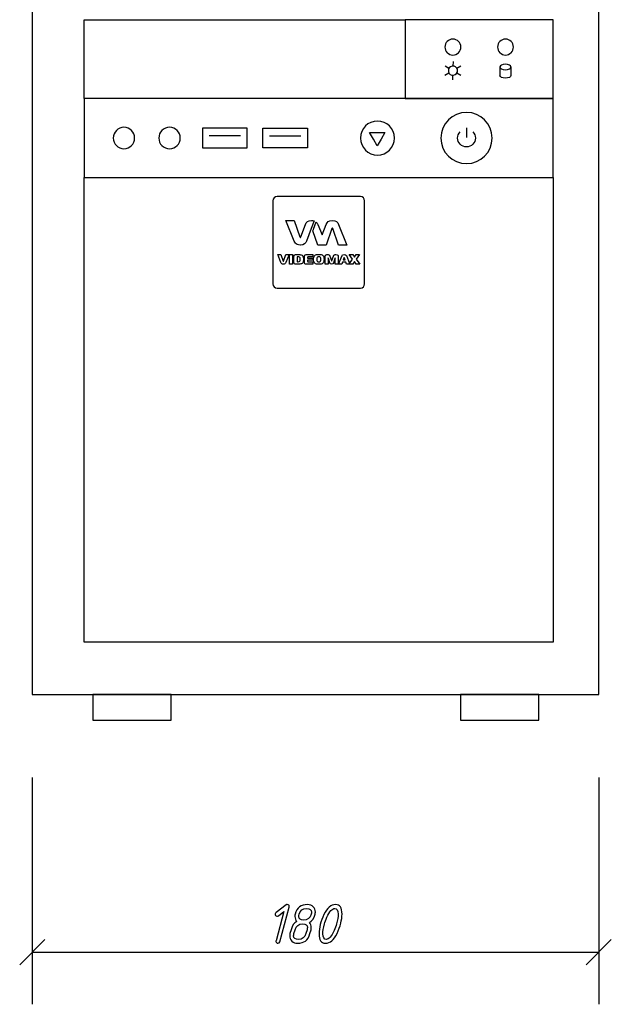
# Model space of a CAD drawing. Units: millimetres. Extents: x -18845 to 1609, y 23 to 11590.
# Drawn here: x 0 to 188, y 575 to 887 of the extents above; entities that cross this region are included whole.
import ezdxf

# ---------------------------------------------------------------- set-up
doc = ezdxf.new("R2010")
doc.units = ezdxf.units.MM
doc.header["$MEASUREMENT"] = 0
doc.layers.add('layer 1', color=7, linetype='Continuous')

msp = doc.modelspace()

# ---------------------------------------------------------------- linework, layer by layer
at = {"layer": 'layer 1', "color": 7, "lineweight": 25}
for points, knots in [([(3.6003, 989.7209), (3.6003, 989.7209), (183.6003, 989.7209), (183.6003, 989.7209), (183.6003, 989.7209), (183.6003, 672.8709), (183.6003, 672.8709), (183.6003, 672.8709), (3.6003, 672.8709), (3.6003, 672.8709), (3.6003, 672.8709), (3.6003, 989.7209), (3.6003, 989.7209)], [0, 0, 0, 0, 0.25, 0.25, 0.25, 0.5, 0.5, 0.5, 0.75, 0.75, 0.75, 1, 1, 1, 1]), ([(20.1587, 862.03), (20.1587, 862.03), (122.1587, 862.03), (122.1587, 862.03), (122.1587, 862.03), (122.1587, 887.03), (122.1587, 887.03), (122.1587, 887.03), (20.1587, 887.03), (20.1587, 887.03), (20.1587, 887.03), (20.1587, 862.03), (20.1587, 862.03)], [0, 0, 0, 0, 0.25, 0.25, 0.25, 0.5, 0.5, 0.5, 0.75, 0.75, 0.75, 1, 1, 1, 1]), ([(169.1586, 862.03), (169.1586, 862.03), (122.1587, 862.03), (122.1587, 862.03), (122.1587, 862.03), (122.1587, 887.03), (122.1587, 887.03), (122.1587, 887.03), (169.1586, 887.03), (169.1586, 887.03), (169.1586, 887.03), (169.1586, 862.03), (169.1586, 862.03)], [0, 0, 0, 0, 0.25, 0.25, 0.25, 0.5, 0.5, 0.5, 0.75, 0.75, 0.75, 1, 1, 1, 1]), ([(137.2769, 880.944), (138.6742, 880.944), (139.807, 879.8112), (139.807, 878.414), (139.807, 877.0167), (138.6742, 875.8839), (137.2769, 875.8839), (135.8797, 875.8839), (134.7469, 877.0167), (134.7469, 878.414), (134.7469, 879.8112), (135.8797, 880.944), (137.2769, 880.944)], [0, 0, 0, 0, 0.25, 0.25, 0.25, 0.5, 0.5, 0.5, 0.75, 0.75, 0.75, 1, 1, 1, 1]), ([(153.9792, 880.944), (155.3765, 880.944), (156.5093, 879.8112), (156.5093, 878.414), (156.5093, 877.0167), (155.3765, 875.8839), (153.9792, 875.8839), (152.582, 875.8839), (151.4492, 877.0167), (151.4492, 878.414), (151.4492, 879.8112), (152.582, 880.944), (153.9792, 880.944)], [0, 0, 0, 0, 0.25, 0.25, 0.25, 0.5, 0.5, 0.5, 0.75, 0.75, 0.75, 1, 1, 1, 1]), ([(137.0596, 872.3531), (137.8544, 872.4731), (138.596, 871.9259), (138.7161, 871.1314), (138.836, 870.3366), (138.2889, 869.595), (137.4942, 869.4749), (136.6996, 869.355), (135.9579, 869.9021), (135.8379, 870.6968), (135.7179, 871.4914), (136.2651, 872.2331), (137.0596, 872.3531)], [0, 0, 0, 0, 0.25, 0.25, 0.25, 0.5, 0.5, 0.5, 0.75, 0.75, 0.75, 1, 1, 1, 1]), ([(153.9792, 872.9556), (154.9466, 872.9556), (155.7309, 872.5635), (155.7309, 872.0798), (155.7309, 871.5961), (154.9466, 871.204), (153.9792, 871.204), (153.0119, 871.204), (152.2276, 871.5961), (152.2276, 872.0798), (152.2276, 872.5635), (153.0119, 872.9556), (153.9792, 872.9556)], [0, 0, 0, 0, 0.25, 0.25, 0.25, 0.5, 0.5, 0.5, 0.75, 0.75, 0.75, 1, 1, 1, 1]), ([(155.7309, 869.4091), (155.7309, 868.9254), (154.9466, 868.5333), (153.9792, 868.5333), (153.0119, 868.5333), (152.2276, 868.9254), (152.2276, 869.4091)], [0, 0, 0, 0, 0.5, 0.5, 0.5, 1, 1, 1, 1]), ([(20.1587, 862.03), (20.1587, 862.03), (169.1586, 862.03), (169.1586, 862.03), (169.1586, 862.03), (169.1586, 837.03), (169.1586, 837.03), (169.1586, 837.03), (20.1587, 837.03), (20.1587, 837.03), (20.1587, 837.03), (20.1587, 862.03), (20.1587, 862.03)], [0, 0, 0, 0, 0.25, 0.25, 0.25, 0.5, 0.5, 0.5, 0.75, 0.75, 0.75, 1, 1, 1, 1]), ([(141.6046, 857.6713), (146.1012, 857.6713), (149.746, 854.0264), (149.746, 849.5301), (149.746, 845.0335), (146.1012, 841.3887), (141.6046, 841.3887), (137.1083, 841.3887), (133.4634, 845.0335), (133.4634, 849.5301), (133.4634, 854.0264), (137.1083, 857.6713), (141.6046, 857.6713)], [0, 0, 0, 0, 0.25, 0.25, 0.25, 0.5, 0.5, 0.5, 0.75, 0.75, 0.75, 1, 1, 1, 1]), ([(113.3062, 854.9292), (116.2882, 854.9292), (118.7054, 852.512), (118.7054, 849.5301), (118.7054, 846.5481), (116.2882, 844.1309), (113.3062, 844.1309), (110.3243, 844.1309), (107.9071, 846.5481), (107.9071, 849.5301), (107.9071, 852.512), (110.3243, 854.9292), (113.3062, 854.9292)], [0, 0, 0, 0, 0.25, 0.25, 0.25, 0.5, 0.5, 0.5, 0.75, 0.75, 0.75, 1, 1, 1, 1]), ([(32.7797, 852.9365), (34.6611, 852.9365), (36.1862, 851.4114), (36.1862, 849.53), (36.1862, 847.6486), (34.6611, 846.1235), (32.7797, 846.1235), (30.8983, 846.1235), (29.3732, 847.6486), (29.3732, 849.53), (29.3732, 851.4114), (30.8983, 852.9365), (32.7797, 852.9365)], [0, 0, 0, 0, 0.25, 0.25, 0.25, 0.5, 0.5, 0.5, 0.75, 0.75, 0.75, 1, 1, 1, 1]), ([(47.2656, 852.9365), (49.147, 852.9365), (50.6721, 851.4114), (50.6721, 849.53), (50.6721, 847.6486), (49.147, 846.1235), (47.2656, 846.1235), (45.3842, 846.1235), (43.8591, 847.6486), (43.8591, 849.53), (43.8591, 851.4114), (45.3842, 852.9365), (47.2656, 852.9365)], [0, 0, 0, 0, 0.25, 0.25, 0.25, 0.5, 0.5, 0.5, 0.75, 0.75, 0.75, 1, 1, 1, 1]), ([(71.9254, 852.6661), (71.9254, 852.6661), (71.9254, 846.3939), (71.9254, 846.3939), (71.9254, 846.3939), (57.7301, 846.3939), (57.7301, 846.3939), (57.7301, 846.3939), (57.7301, 852.6661), (57.7301, 852.6661), (57.7301, 852.6661), (71.9254, 852.6661), (71.9254, 852.6661)], [0, 0, 0, 0, 0.25, 0.25, 0.25, 0.5, 0.5, 0.5, 0.75, 0.75, 0.75, 1, 1, 1, 1]), ([(76.9129, 852.6661), (76.9129, 852.6661), (76.9129, 846.3939), (76.9129, 846.3939), (76.9129, 846.3939), (91.1082, 846.3939), (91.1082, 846.3939), (91.1082, 846.3939), (91.1082, 852.6661), (91.1082, 852.6661), (91.1082, 852.6661), (76.9129, 852.6661), (76.9129, 852.6661)], [0, 0, 0, 0, 0.25, 0.25, 0.25, 0.5, 0.5, 0.5, 0.75, 0.75, 0.75, 1, 1, 1, 1]), ([(113.2732, 847.0331), (113.2732, 847.0331), (114.4905, 849.1415), (114.4905, 849.1415), (114.4905, 849.1415), (115.7078, 851.2499), (115.7078, 851.2499), (115.7078, 851.2499), (113.2732, 851.2499), (113.2732, 851.2499), (113.2732, 851.2499), (110.8386, 851.2499), (110.8386, 851.2499), (110.8386, 851.2499), (112.0559, 849.1415), (112.0559, 849.1415), (112.0559, 849.1415), (113.2732, 847.0331), (113.2732, 847.0331)], [0, 0, 0, 0, 0.16666667, 0.16666667, 0.16666667, 0.33333333, 0.33333333, 0.33333333, 0.5, 0.5, 0.5, 0.66666667, 0.66666667, 0.66666667, 0.83333333, 0.83333333, 0.83333333, 1, 1, 1, 1]), ([(143.6022, 851.5235), (144.7054, 850.4224), (144.7054, 848.6375), (143.6022, 847.5364), (142.4989, 846.4354), (140.7105, 846.4354), (139.6072, 847.5364), (138.5039, 848.6375), (138.5039, 850.4224), (139.6072, 851.5235)], [0, 0, 0, 0, 0.33333333, 0.33333333, 0.33333333, 0.66666667, 0.66666667, 0.66666667, 1, 1, 1, 1]), ([(20.1587, 689.4293), (20.1587, 689.4293), (169.1586, 689.4293), (169.1586, 689.4293), (169.1586, 689.4293), (169.1586, 837.03), (169.1586, 837.03), (169.1586, 837.03), (20.1587, 837.03), (20.1587, 837.03), (20.1587, 837.03), (20.1587, 689.4293), (20.1587, 689.4293)], [0, 0, 0, 0, 0.25, 0.25, 0.25, 0.5, 0.5, 0.5, 0.75, 0.75, 0.75, 1, 1, 1, 1]), ([(81.4337, 830.9889), (81.4337, 830.9889), (107.8836, 830.9889), (107.8836, 830.9889), (108.6259, 830.9889), (109.2332, 830.3816), (109.2332, 829.6393), (109.2332, 829.6393), (109.2332, 803.1894), (109.2332, 803.1894), (109.2332, 802.4471), (108.6259, 801.8398), (107.8836, 801.8398), (107.8836, 801.8398), (81.4337, 801.8398), (81.4337, 801.8398), (80.6914, 801.8398), (80.0841, 802.4471), (80.0841, 803.1894), (80.0841, 803.1894), (80.0841, 829.6393), (80.0841, 829.6393), (80.0841, 830.3816), (80.6914, 830.9889), (81.4337, 830.9889)], [0, 0, 0, 0, 0.125, 0.125, 0.125, 0.25, 0.25, 0.25, 0.375, 0.375, 0.375, 0.5, 0.5, 0.5, 0.625, 0.625, 0.625, 0.75, 0.75, 0.75, 0.875, 0.875, 0.875, 1, 1, 1, 1]), ([(92.4078, 823.3525), (92.4078, 823.3525), (92.3909, 823.3525), (92.3909, 823.3525), (91.1734, 823.35), (90.7334, 822.7775), (90.4583, 822.1066), (90.4583, 822.1066), (88.9656, 818.1136), (88.9656, 818.1136), (88.9216, 817.9813), (88.8551, 817.9482), (88.822, 817.9482), (88.8088, 817.9482), (88.7898, 817.9561), (88.7692, 817.971), (88.7389, 817.9937), (88.7051, 818.0346), (88.679, 818.1136), (88.679, 818.1136), (86.8701, 823.3525), (86.8701, 823.3525), (86.8701, 823.3525), (84.2005, 823.3525), (84.2005, 823.3525), (84.2005, 823.3525), (86.8811, 816.7899), (86.8811, 816.7899), (87.0657, 816.3389), (87.3267, 815.9327), (87.8474, 815.7138), (88.1008, 815.6076), (88.4151, 815.5448), (88.8137, 815.544), (88.8137, 815.544), (88.8306, 815.544), (88.8306, 815.544), (90.0484, 815.5467), (90.4883, 816.119), (90.7635, 816.7899), (90.7635, 816.7899), (92.2562, 820.7829), (92.2562, 820.7829), (92.2633, 820.8049), (92.2713, 820.823), (92.2794, 820.8397), (92.2794, 820.8397), (93.1782, 823.2524), (93.1782, 823.2524), (92.9628, 823.316), (92.7096, 823.352), (92.4078, 823.3525)], [0, 0, 0, 0, 0.05882353, 0.05882353, 0.05882353, 0.11764706, 0.11764706, 0.11764706, 0.17647059, 0.17647059, 0.17647059, 0.23529412, 0.23529412, 0.23529412, 0.29411765, 0.29411765, 0.29411765, 0.35294118, 0.35294118, 0.35294118, 0.41176471, 0.41176471, 0.41176471, 0.47058824, 0.47058824, 0.47058824, 0.52941176, 0.52941176, 0.52941176, 0.58823529, 0.58823529, 0.58823529, 0.64705882, 0.64705882, 0.64705882, 0.70588235, 0.70588235, 0.70588235, 0.76470588, 0.76470588, 0.76470588, 0.82352941, 0.82352941, 0.82352941, 0.88235294, 0.88235294, 0.88235294, 0.94117647, 0.94117647, 0.94117647, 1, 1, 1, 1]), ([(92.4079, 823.3525), (92.4079, 823.3525), (92.391, 823.3525), (92.391, 823.3525), (91.1735, 823.35), (90.7335, 822.7775), (90.4584, 822.1066), (90.4584, 822.1066), (88.9657, 818.1136), (88.9657, 818.1136), (88.9217, 817.9813), (88.8552, 817.9482), (88.8221, 817.9482), (88.8089, 817.9482), (88.7899, 817.9561), (88.7693, 817.971), (88.739, 817.9937), (88.7052, 818.0346), (88.6791, 818.1136), (88.6791, 818.1136), (86.8702, 823.3525), (86.8702, 823.3525), (86.8702, 823.3525), (84.2006, 823.3525), (84.2006, 823.3525), (84.2006, 823.3525), (86.8812, 816.7899), (86.8812, 816.7899), (87.0658, 816.3389), (87.3268, 815.9327), (87.8475, 815.7138), (88.1009, 815.6076), (88.4152, 815.5448), (88.8138, 815.544), (88.8138, 815.544), (88.8307, 815.544), (88.8307, 815.544), (90.0485, 815.5467), (90.4884, 816.119), (90.7636, 816.7899), (90.7636, 816.7899), (92.2563, 820.7829), (92.2563, 820.7829), (92.2634, 820.8049), (92.2714, 820.823), (92.2795, 820.8397), (92.2795, 820.8397), (93.1783, 823.2524), (93.1783, 823.2524), (92.9629, 823.316), (92.7097, 823.352), (92.4079, 823.3525)], [0, 0, 0, 0, 0.05882353, 0.05882353, 0.05882353, 0.11764706, 0.11764706, 0.11764706, 0.17647059, 0.17647059, 0.17647059, 0.23529412, 0.23529412, 0.23529412, 0.29411765, 0.29411765, 0.29411765, 0.35294118, 0.35294118, 0.35294118, 0.41176471, 0.41176471, 0.41176471, 0.47058824, 0.47058824, 0.47058824, 0.52941176, 0.52941176, 0.52941176, 0.58823529, 0.58823529, 0.58823529, 0.64705882, 0.64705882, 0.64705882, 0.70588235, 0.70588235, 0.70588235, 0.76470588, 0.76470588, 0.76470588, 0.82352941, 0.82352941, 0.82352941, 0.88235294, 0.88235294, 0.88235294, 0.94117647, 0.94117647, 0.94117647, 1, 1, 1, 1]), ([(100.948, 822.1066), (100.6721, 822.7792), (100.2311, 823.3529), (99.0068, 823.3529), (97.7824, 823.3529), (97.3412, 822.7792), (97.0656, 822.1066), (97.0656, 822.1066), (95.7033, 818.7708), (95.7033, 818.7708), (95.7033, 818.7708), (94.3407, 822.1066), (94.3407, 822.1066), (94.2211, 822.3981), (94.0682, 822.6698), (93.8357, 822.8851), (93.8357, 822.8851), (92.9637, 820.5449), (92.9637, 820.5449), (92.9637, 820.5449), (92.9542, 820.5254), (92.9542, 820.5254), (92.9542, 820.5254), (92.7867, 820.0768), (92.7867, 820.0768), (92.7867, 820.0768), (94.3515, 815.544), (94.3515, 815.544), (94.3515, 815.544), (94.3852, 815.544), (94.3852, 815.544), (94.3852, 815.544), (97.021, 815.544), (97.021, 815.544), (97.021, 815.544), (97.0546, 815.544), (97.0546, 815.544), (97.0546, 815.544), (98.8635, 820.7829), (98.8635, 820.7829), (98.9072, 820.9152), (98.9738, 820.9485), (99.0068, 820.9485), (99.0396, 820.9485), (99.1063, 820.9152), (99.1501, 820.7829), (99.1501, 820.7829), (100.959, 815.544), (100.959, 815.544), (100.959, 815.544), (103.6283, 815.544), (103.6283, 815.544), (103.6283, 815.544), (100.948, 822.1066), (100.948, 822.1066)], [0, 0, 0, 0, 0.05555556, 0.05555556, 0.05555556, 0.11111111, 0.11111111, 0.11111111, 0.16666667, 0.16666667, 0.16666667, 0.22222222, 0.22222222, 0.22222222, 0.27777778, 0.27777778, 0.27777778, 0.33333333, 0.33333333, 0.33333333, 0.38888889, 0.38888889, 0.38888889, 0.44444444, 0.44444444, 0.44444444, 0.5, 0.5, 0.5, 0.55555556, 0.55555556, 0.55555556, 0.61111111, 0.61111111, 0.61111111, 0.66666667, 0.66666667, 0.66666667, 0.72222222, 0.72222222, 0.72222222, 0.77777778, 0.77777778, 0.77777778, 0.83333333, 0.83333333, 0.83333333, 0.88888889, 0.88888889, 0.88888889, 0.94444444, 0.94444444, 0.94444444, 1, 1, 1, 1]), ([(100.9481, 822.1066), (100.6722, 822.7792), (100.2312, 823.3529), (99.0069, 823.3529), (97.7825, 823.3529), (97.3413, 822.7792), (97.0657, 822.1066), (97.0657, 822.1066), (95.7034, 818.7708), (95.7034, 818.7708), (95.7034, 818.7708), (94.3408, 822.1066), (94.3408, 822.1066), (94.2212, 822.3981), (94.0683, 822.6698), (93.8358, 822.8851), (93.8358, 822.8851), (92.9638, 820.5449), (92.9638, 820.5449), (92.9638, 820.5449), (92.9543, 820.5254), (92.9543, 820.5254), (92.9543, 820.5254), (92.7868, 820.0768), (92.7868, 820.0768), (92.7868, 820.0768), (94.3516, 815.544), (94.3516, 815.544), (94.3516, 815.544), (94.3853, 815.544), (94.3853, 815.544), (94.3853, 815.544), (97.0211, 815.544), (97.0211, 815.544), (97.0211, 815.544), (97.0547, 815.544), (97.0547, 815.544), (97.0547, 815.544), (98.8636, 820.7829), (98.8636, 820.7829), (98.9073, 820.9152), (98.9739, 820.9485), (99.0069, 820.9485), (99.0397, 820.9485), (99.1064, 820.9152), (99.1502, 820.7829), (99.1502, 820.7829), (100.9591, 815.544), (100.9591, 815.544), (100.9591, 815.544), (103.6284, 815.544), (103.6284, 815.544), (103.6284, 815.544), (100.9481, 822.1066), (100.9481, 822.1066)], [0, 0, 0, 0, 0.05555556, 0.05555556, 0.05555556, 0.11111111, 0.11111111, 0.11111111, 0.16666667, 0.16666667, 0.16666667, 0.22222222, 0.22222222, 0.22222222, 0.27777778, 0.27777778, 0.27777778, 0.33333333, 0.33333333, 0.33333333, 0.38888889, 0.38888889, 0.38888889, 0.44444444, 0.44444444, 0.44444444, 0.5, 0.5, 0.5, 0.55555556, 0.55555556, 0.55555556, 0.61111111, 0.61111111, 0.61111111, 0.66666667, 0.66666667, 0.66666667, 0.72222222, 0.72222222, 0.72222222, 0.77777778, 0.77777778, 0.77777778, 0.83333333, 0.83333333, 0.83333333, 0.88888889, 0.88888889, 0.88888889, 0.94444444, 0.94444444, 0.94444444, 1, 1, 1, 1]), ([(90.7948, 816.3812), (90.7975, 816.3812), (90.8002, 816.3812), (90.8031, 816.3812), (90.8031, 816.3812), (90.7862, 816.3812), (90.7862, 816.3812), (90.7892, 816.3812), (90.7916, 816.3812), (90.7948, 816.3812)], [0, 0, 0, 0, 0.33333333, 0.33333333, 0.33333333, 0.66666667, 0.66666667, 0.66666667, 1, 1, 1, 1]), ([(90.7949, 816.3812), (90.7976, 816.3812), (90.8003, 816.3812), (90.8032, 816.3812), (90.8032, 816.3812), (90.7863, 816.3812), (90.7863, 816.3812), (90.7893, 816.3812), (90.7917, 816.3812), (90.7949, 816.3812)], [0, 0, 0, 0, 0.33333333, 0.33333333, 0.33333333, 0.66666667, 0.66666667, 0.66666667, 1, 1, 1, 1]), ([(83.4785, 810.4776), (83.4611, 810.4257), (83.4357, 810.413), (83.4227, 810.413), (83.4095, 810.413), (83.3841, 810.4257), (83.3667, 810.4776), (83.3667, 810.4776), (82.6621, 812.5184), (82.6621, 812.5184), (82.6621, 812.5184), (81.6221, 812.5184), (81.6221, 812.5184), (81.6221, 812.5184), (82.6662, 809.962), (82.6662, 809.962), (82.7736, 809.6996), (82.9455, 809.476), (83.4227, 809.476), (83.8996, 809.476), (84.0713, 809.6996), (84.179, 809.962), (84.179, 809.962), (85.2231, 812.5184), (85.2231, 812.5184), (85.2231, 812.5184), (84.1834, 812.5184), (84.1834, 812.5184), (84.1834, 812.5184), (83.4785, 810.4776), (83.4785, 810.4776)], [0, 0, 0, 0, 0.1, 0.1, 0.1, 0.2, 0.2, 0.2, 0.3, 0.3, 0.3, 0.4, 0.4, 0.4, 0.5, 0.5, 0.5, 0.6, 0.6, 0.6, 0.7, 0.7, 0.7, 0.8, 0.8, 0.8, 0.9, 0.9, 0.9, 1, 1, 1, 1]), ([(83.4786, 810.4776), (83.4612, 810.4257), (83.4358, 810.413), (83.4228, 810.413), (83.4096, 810.413), (83.3842, 810.4257), (83.3668, 810.4776), (83.3668, 810.4776), (82.6622, 812.5184), (82.6622, 812.5184), (82.6622, 812.5184), (81.6222, 812.5184), (81.6222, 812.5184), (81.6222, 812.5184), (82.6663, 809.962), (82.6663, 809.962), (82.7737, 809.6996), (82.9456, 809.476), (83.4228, 809.476), (83.8997, 809.476), (84.0714, 809.6996), (84.1791, 809.962), (84.1791, 809.962), (85.2232, 812.5184), (85.2232, 812.5184), (85.2232, 812.5184), (84.1835, 812.5184), (84.1835, 812.5184), (84.1835, 812.5184), (83.4786, 810.4776), (83.4786, 810.4776)], [0, 0, 0, 0, 0.1, 0.1, 0.1, 0.2, 0.2, 0.2, 0.3, 0.3, 0.3, 0.4, 0.4, 0.4, 0.5, 0.5, 0.5, 0.6, 0.6, 0.6, 0.7, 0.7, 0.7, 0.8, 0.8, 0.8, 0.9, 0.9, 0.9, 1, 1, 1, 1]), ([(85.4021, 809.5105), (85.4021, 809.5105), (86.3733, 809.5105), (86.3733, 809.5105), (86.3733, 809.5105), (86.3733, 812.5184), (86.3733, 812.5184), (86.3733, 812.5184), (85.4021, 812.5184), (85.4021, 812.5184), (85.4021, 812.5184), (85.4021, 809.5105), (85.4021, 809.5105)], [0, 0, 0, 0, 0.25, 0.25, 0.25, 0.5, 0.5, 0.5, 0.75, 0.75, 0.75, 1, 1, 1, 1]), ([(85.4022, 809.5105), (85.4022, 809.5105), (86.3734, 809.5105), (86.3734, 809.5105), (86.3734, 809.5105), (86.3734, 812.5184), (86.3734, 812.5184), (86.3734, 812.5184), (85.4022, 812.5184), (85.4022, 812.5184), (85.4022, 812.5184), (85.4022, 809.5105), (85.4022, 809.5105)], [0, 0, 0, 0, 0.25, 0.25, 0.25, 0.5, 0.5, 0.5, 0.75, 0.75, 0.75, 1, 1, 1, 1]), ([(88.6335, 812.5184), (88.6335, 812.5184), (87.2626, 812.5184), (87.2626, 812.5184), (87.1124, 812.5184), (86.975, 812.4545), (86.9016, 812.3682), (86.8072, 812.2564), (86.803, 812.0974), (86.803, 811.9771), (86.803, 811.9771), (86.803, 809.9574), (86.803, 809.9574), (86.803, 809.8155), (86.8588, 809.6952), (86.9405, 809.6221), (87.0523, 809.5193), (87.2068, 809.5105), (87.2971, 809.5105), (87.2971, 809.5105), (88.7066, 809.5105), (88.7066, 809.5105), (89.1234, 809.5105), (89.4198, 809.6825), (89.5702, 809.8886), (89.725, 810.0992), (89.8023, 810.447), (89.8023, 811.0316), (89.8023, 811.5518), (89.7421, 811.9086), (89.5316, 812.153), (89.321, 812.398), (88.9688, 812.5184), (88.6335, 812.5184)], [0, 0, 0, 0, 0.09090909, 0.09090909, 0.09090909, 0.18181818, 0.18181818, 0.18181818, 0.27272727, 0.27272727, 0.27272727, 0.36363636, 0.36363636, 0.36363636, 0.45454545, 0.45454545, 0.45454545, 0.54545455, 0.54545455, 0.54545455, 0.63636364, 0.63636364, 0.63636364, 0.72727273, 0.72727273, 0.72727273, 0.81818182, 0.81818182, 0.81818182, 0.90909091, 0.90909091, 0.90909091, 1, 1, 1, 1]), ([(88.6336, 812.5184), (88.6336, 812.5184), (87.2627, 812.5184), (87.2627, 812.5184), (87.1125, 812.5184), (86.9751, 812.4545), (86.9017, 812.3682), (86.8073, 812.2564), (86.8031, 812.0974), (86.8031, 811.9771), (86.8031, 811.9771), (86.8031, 809.9574), (86.8031, 809.9574), (86.8031, 809.8155), (86.8589, 809.6952), (86.9406, 809.6221), (87.0524, 809.5193), (87.2069, 809.5105), (87.2972, 809.5105), (87.2972, 809.5105), (88.7067, 809.5105), (88.7067, 809.5105), (89.1235, 809.5105), (89.4199, 809.6825), (89.5703, 809.8886), (89.7251, 810.0992), (89.8024, 810.447), (89.8024, 811.0316), (89.8024, 811.5518), (89.7422, 811.9086), (89.5317, 812.153), (89.3211, 812.398), (88.9689, 812.5184), (88.6336, 812.5184)], [0, 0, 0, 0, 0.09090909, 0.09090909, 0.09090909, 0.18181818, 0.18181818, 0.18181818, 0.27272727, 0.27272727, 0.27272727, 0.36363636, 0.36363636, 0.36363636, 0.45454545, 0.45454545, 0.45454545, 0.54545455, 0.54545455, 0.54545455, 0.63636364, 0.63636364, 0.63636364, 0.72727273, 0.72727273, 0.72727273, 0.81818182, 0.81818182, 0.81818182, 0.90909091, 0.90909091, 0.90909091, 1, 1, 1, 1]), ([(88.6721, 810.4299), (88.552, 810.2841), (88.3285, 810.258), (88.1093, 810.258), (88.1093, 810.258), (87.976, 810.258), (87.976, 810.258), (87.9633, 810.258), (87.8687, 810.258), (87.8171, 810.3096), (87.7696, 810.3573), (87.7743, 810.4257), (87.7743, 810.4857), (87.7743, 810.4857), (87.7743, 811.5946), (87.7743, 811.5946), (87.7743, 811.6374), (87.7784, 811.7193), (87.8342, 811.7624), (87.8772, 811.7924), (87.933, 811.7964), (87.9846, 811.7964), (87.9846, 811.7964), (88.0577, 811.7964), (88.0577, 811.7964), (88.2896, 811.7964), (88.4701, 811.7836), (88.6034, 811.6677), (88.7193, 811.5647), (88.8054, 811.3713), (88.8054, 811.0404), (88.8054, 810.615), (88.7152, 810.4776), (88.6721, 810.4299)], [0, 0, 0, 0, 0.09090909, 0.09090909, 0.09090909, 0.18181818, 0.18181818, 0.18181818, 0.27272727, 0.27272727, 0.27272727, 0.36363636, 0.36363636, 0.36363636, 0.45454545, 0.45454545, 0.45454545, 0.54545455, 0.54545455, 0.54545455, 0.63636364, 0.63636364, 0.63636364, 0.72727273, 0.72727273, 0.72727273, 0.81818182, 0.81818182, 0.81818182, 0.90909091, 0.90909091, 0.90909091, 1, 1, 1, 1]), ([(88.6722, 810.4299), (88.5521, 810.2841), (88.3286, 810.258), (88.1094, 810.258), (88.1094, 810.258), (87.9761, 810.258), (87.9761, 810.258), (87.9634, 810.258), (87.8688, 810.258), (87.8172, 810.3096), (87.7697, 810.3573), (87.7744, 810.4257), (87.7744, 810.4857), (87.7744, 810.4857), (87.7744, 811.5946), (87.7744, 811.5946), (87.7744, 811.6374), (87.7785, 811.7193), (87.8343, 811.7624), (87.8773, 811.7924), (87.9331, 811.7964), (87.9847, 811.7964), (87.9847, 811.7964), (88.0578, 811.7964), (88.0578, 811.7964), (88.2897, 811.7964), (88.4702, 811.7836), (88.6035, 811.6677), (88.7194, 811.5647), (88.8055, 811.3713), (88.8055, 811.0404), (88.8055, 810.615), (88.7153, 810.4776), (88.6722, 810.4299)], [0, 0, 0, 0, 0.09090909, 0.09090909, 0.09090909, 0.18181818, 0.18181818, 0.18181818, 0.27272727, 0.27272727, 0.27272727, 0.36363636, 0.36363636, 0.36363636, 0.45454545, 0.45454545, 0.45454545, 0.54545455, 0.54545455, 0.54545455, 0.63636364, 0.63636364, 0.63636364, 0.72727273, 0.72727273, 0.72727273, 0.81818182, 0.81818182, 0.81818182, 0.90909091, 0.90909091, 0.90909091, 1, 1, 1, 1]), ([(91.1602, 810.2795), (91.1387, 810.2971), (91.1172, 810.3313), (91.1172, 810.3915), (91.1172, 810.3915), (91.1172, 810.718), (91.1172, 810.718), (91.1172, 810.718), (92.7588, 810.718), (92.7588, 810.718), (92.7588, 810.718), (92.7588, 811.3713), (92.7588, 811.3713), (92.7588, 811.3713), (91.1172, 811.3713), (91.1172, 811.3713), (91.1172, 811.3713), (91.1172, 811.599), (91.1172, 811.599), (91.1172, 811.6374), (91.1172, 811.7066), (91.1646, 811.7452), (91.1991, 811.7753), (91.259, 811.788), (91.3148, 811.788), (91.3148, 811.788), (92.8018, 811.788), (92.8018, 811.788), (92.8018, 811.788), (92.8018, 812.5184), (92.8018, 812.5184), (92.8018, 812.5184), (90.64, 812.5184), (90.64, 812.5184), (90.5329, 812.5184), (90.3868, 812.5015), (90.2751, 812.398), (90.1633, 812.2953), (90.1462, 812.1703), (90.1462, 812.0546), (90.1462, 812.0546), (90.1462, 809.9919), (90.1462, 809.9919), (90.1462, 809.8502), (90.1462, 809.7297), (90.2836, 809.6137), (90.3996, 809.5193), (90.5243, 809.5105), (90.6488, 809.5105), (90.6488, 809.5105), (92.8145, 809.5105), (92.8145, 809.5105), (92.8145, 809.5105), (92.8145, 810.2413), (92.8145, 810.2413), (92.8145, 810.2413), (91.3451, 810.2413), (91.3451, 810.2413), (91.2849, 810.2413), (91.2077, 810.2367), (91.1602, 810.2795)], [0, 0, 0, 0, 0.05, 0.05, 0.05, 0.1, 0.1, 0.1, 0.15, 0.15, 0.15, 0.2, 0.2, 0.2, 0.25, 0.25, 0.25, 0.3, 0.3, 0.3, 0.35, 0.35, 0.35, 0.4, 0.4, 0.4, 0.45, 0.45, 0.45, 0.5, 0.5, 0.5, 0.55, 0.55, 0.55, 0.6, 0.6, 0.6, 0.65, 0.65, 0.65, 0.7, 0.7, 0.7, 0.75, 0.75, 0.75, 0.8, 0.8, 0.8, 0.85, 0.85, 0.85, 0.9, 0.9, 0.9, 0.95, 0.95, 0.95, 1, 1, 1, 1]), ([(91.1603, 810.2795), (91.1388, 810.2971), (91.1173, 810.3313), (91.1173, 810.3915), (91.1173, 810.3915), (91.1173, 810.718), (91.1173, 810.718), (91.1173, 810.718), (92.7589, 810.718), (92.7589, 810.718), (92.7589, 810.718), (92.7589, 811.3713), (92.7589, 811.3713), (92.7589, 811.3713), (91.1173, 811.3713), (91.1173, 811.3713), (91.1173, 811.3713), (91.1173, 811.599), (91.1173, 811.599), (91.1173, 811.6374), (91.1173, 811.7066), (91.1647, 811.7452), (91.1992, 811.7753), (91.2591, 811.788), (91.3149, 811.788), (91.3149, 811.788), (92.8019, 811.788), (92.8019, 811.788), (92.8019, 811.788), (92.8019, 812.5184), (92.8019, 812.5184), (92.8019, 812.5184), (90.6401, 812.5184), (90.6401, 812.5184), (90.533, 812.5184), (90.3869, 812.5015), (90.2752, 812.398), (90.1634, 812.2953), (90.1463, 812.1703), (90.1463, 812.0546), (90.1463, 812.0546), (90.1463, 809.9919), (90.1463, 809.9919), (90.1463, 809.8502), (90.1463, 809.7297), (90.2837, 809.6137), (90.3997, 809.5193), (90.5244, 809.5105), (90.6489, 809.5105), (90.6489, 809.5105), (92.8146, 809.5105), (92.8146, 809.5105), (92.8146, 809.5105), (92.8146, 810.2413), (92.8146, 810.2413), (92.8146, 810.2413), (91.3452, 810.2413), (91.3452, 810.2413), (91.285, 810.2413), (91.2078, 810.2367), (91.1603, 810.2795)], [0, 0, 0, 0, 0.05, 0.05, 0.05, 0.1, 0.1, 0.1, 0.15, 0.15, 0.15, 0.2, 0.2, 0.2, 0.25, 0.25, 0.25, 0.3, 0.3, 0.3, 0.35, 0.35, 0.35, 0.4, 0.4, 0.4, 0.45, 0.45, 0.45, 0.5, 0.5, 0.5, 0.55, 0.55, 0.55, 0.6, 0.6, 0.6, 0.65, 0.65, 0.65, 0.7, 0.7, 0.7, 0.75, 0.75, 0.75, 0.8, 0.8, 0.8, 0.85, 0.85, 0.85, 0.9, 0.9, 0.9, 0.95, 0.95, 0.95, 1, 1, 1, 1]), ([(94.6839, 812.5531), (94.2284, 812.5531), (93.6914, 812.5396), (93.3688, 812.2432), (93.0422, 811.9426), (93.0295, 811.4185), (93.0295, 811.0147), (93.0295, 810.6192), (93.0422, 810.0907), (93.3688, 809.7854), (93.6869, 809.489), (94.237, 809.476), (94.6839, 809.476), (95.1307, 809.476), (95.6808, 809.489), (95.9987, 809.7854), (96.3252, 810.0907), (96.3382, 810.6192), (96.3382, 811.0147), (96.3382, 811.4185), (96.3252, 811.9426), (95.9987, 812.2432), (95.6766, 812.5396), (95.1395, 812.5531), (94.6839, 812.5531)], [0, 0, 0, 0, 0.125, 0.125, 0.125, 0.25, 0.25, 0.25, 0.375, 0.375, 0.375, 0.5, 0.5, 0.5, 0.625, 0.625, 0.625, 0.75, 0.75, 0.75, 0.875, 0.875, 0.875, 1, 1, 1, 1]), ([(94.684, 812.5531), (94.2285, 812.5531), (93.6915, 812.5396), (93.3689, 812.2432), (93.0423, 811.9426), (93.0296, 811.4185), (93.0296, 811.0147), (93.0296, 810.6192), (93.0423, 810.0907), (93.3689, 809.7854), (93.687, 809.489), (94.2371, 809.476), (94.684, 809.476), (95.1308, 809.476), (95.6809, 809.489), (95.9988, 809.7854), (96.3253, 810.0907), (96.3383, 810.6192), (96.3383, 811.0147), (96.3383, 811.4185), (96.3253, 811.9426), (95.9988, 812.2432), (95.6767, 812.5396), (95.1396, 812.5531), (94.684, 812.5531)], [0, 0, 0, 0, 0.125, 0.125, 0.125, 0.25, 0.25, 0.25, 0.375, 0.375, 0.375, 0.5, 0.5, 0.5, 0.625, 0.625, 0.625, 0.75, 0.75, 0.75, 0.875, 0.875, 0.875, 1, 1, 1, 1]), ([(95.2295, 810.4429), (95.0962, 810.245), (94.9375, 810.224), (94.6839, 810.224), (94.439, 810.224), (94.2668, 810.245), (94.138, 810.4429), (94.0391, 810.5935), (94.0262, 810.7782), (94.0262, 811.0147), (94.0262, 811.2637), (94.0306, 811.427), (94.138, 811.5863), (94.2668, 811.7836), (94.4346, 811.8052), (94.6839, 811.8052), (94.9375, 811.8052), (95.0962, 811.7836), (95.2295, 811.5863), (95.3457, 811.4185), (95.3413, 811.2764), (95.3413, 811.0147), (95.3413, 810.7735), (95.3413, 810.6065), (95.2295, 810.4429)], [0, 0, 0, 0, 0.125, 0.125, 0.125, 0.25, 0.25, 0.25, 0.375, 0.375, 0.375, 0.5, 0.5, 0.5, 0.625, 0.625, 0.625, 0.75, 0.75, 0.75, 0.875, 0.875, 0.875, 1, 1, 1, 1]), ([(95.2296, 810.4429), (95.0963, 810.245), (94.9376, 810.224), (94.684, 810.224), (94.4391, 810.224), (94.2669, 810.245), (94.1381, 810.4429), (94.0392, 810.5935), (94.0263, 810.7782), (94.0263, 811.0147), (94.0263, 811.2637), (94.0307, 811.427), (94.1381, 811.5863), (94.2669, 811.7836), (94.4347, 811.8052), (94.684, 811.8052), (94.9376, 811.8052), (95.0963, 811.7836), (95.2296, 811.5863), (95.3458, 811.4185), (95.3414, 811.2764), (95.3414, 811.0147), (95.3414, 810.7735), (95.3414, 810.6065), (95.2296, 810.4429)], [0, 0, 0, 0, 0.125, 0.125, 0.125, 0.25, 0.25, 0.25, 0.375, 0.375, 0.375, 0.5, 0.5, 0.5, 0.625, 0.625, 0.625, 0.75, 0.75, 0.75, 0.875, 0.875, 0.875, 1, 1, 1, 1]), ([(100.1152, 812.5531), (99.8574, 812.5531), (99.4967, 812.5228), (99.3416, 812.0546), (99.3416, 812.0546), (98.8566, 810.5935), (98.8566, 810.5935), (98.8476, 810.5632), (98.8006, 810.4558), (98.7661, 810.4558), (98.7316, 810.4558), (98.6844, 810.5632), (98.6759, 810.5935), (98.6759, 810.5935), (98.1899, 812.0546), (98.1899, 812.0546), (98.0356, 812.5228), (97.6746, 812.5531), (97.4209, 812.5531), (97.2664, 812.5531), (96.6823, 812.5531), (96.6823, 812.0243), (96.6823, 812.0243), (96.6823, 809.5105), (96.6823, 809.5105), (96.6823, 809.5105), (97.6574, 809.5105), (97.6574, 809.5105), (97.6574, 809.5105), (97.6274, 811.341), (97.6274, 811.341), (97.6274, 811.3713), (97.6232, 811.44), (97.6614, 811.44), (97.6831, 811.44), (97.7049, 811.3884), (97.7218, 811.3321), (97.7218, 811.3321), (98.186, 809.8798), (98.186, 809.8798), (98.2547, 809.6607), (98.3405, 809.476), (98.7661, 809.476), (99.1914, 809.476), (99.2775, 809.6607), (99.3463, 809.8798), (99.3463, 809.8798), (99.8102, 811.3321), (99.8102, 811.3321), (99.8357, 811.4143), (99.8533, 811.44), (99.8706, 811.44), (99.8875, 811.44), (99.909, 811.4226), (99.909, 811.341), (99.909, 811.341), (99.8748, 809.5105), (99.8748, 809.5105), (99.8748, 809.5105), (100.8543, 809.5105), (100.8543, 809.5105), (100.8543, 809.5105), (100.8543, 812.0243), (100.8543, 812.0243), (100.8543, 812.2092), (100.7988, 812.5531), (100.1152, 812.5531)], [0, 0, 0, 0, 0.04545455, 0.04545455, 0.04545455, 0.09090909, 0.09090909, 0.09090909, 0.13636364, 0.13636364, 0.13636364, 0.18181818, 0.18181818, 0.18181818, 0.22727273, 0.22727273, 0.22727273, 0.27272727, 0.27272727, 0.27272727, 0.31818182, 0.31818182, 0.31818182, 0.36363636, 0.36363636, 0.36363636, 0.40909091, 0.40909091, 0.40909091, 0.45454545, 0.45454545, 0.45454545, 0.5, 0.5, 0.5, 0.54545455, 0.54545455, 0.54545455, 0.59090909, 0.59090909, 0.59090909, 0.63636364, 0.63636364, 0.63636364, 0.68181818, 0.68181818, 0.68181818, 0.72727273, 0.72727273, 0.72727273, 0.77272727, 0.77272727, 0.77272727, 0.81818182, 0.81818182, 0.81818182, 0.86363636, 0.86363636, 0.86363636, 0.90909091, 0.90909091, 0.90909091, 0.95454545, 0.95454545, 0.95454545, 1, 1, 1, 1]), ([(100.1153, 812.5531), (99.8575, 812.5531), (99.4968, 812.5228), (99.3417, 812.0546), (99.3417, 812.0546), (98.8567, 810.5935), (98.8567, 810.5935), (98.8477, 810.5632), (98.8007, 810.4558), (98.7662, 810.4558), (98.7317, 810.4558), (98.6845, 810.5632), (98.676, 810.5935), (98.676, 810.5935), (98.19, 812.0546), (98.19, 812.0546), (98.0357, 812.5228), (97.6747, 812.5531), (97.421, 812.5531), (97.2665, 812.5531), (96.6824, 812.5531), (96.6824, 812.0243), (96.6824, 812.0243), (96.6824, 809.5105), (96.6824, 809.5105), (96.6824, 809.5105), (97.6575, 809.5105), (97.6575, 809.5105), (97.6575, 809.5105), (97.6275, 811.341), (97.6275, 811.341), (97.6275, 811.3713), (97.6233, 811.44), (97.6615, 811.44), (97.6832, 811.44), (97.705, 811.3884), (97.7219, 811.3321), (97.7219, 811.3321), (98.1861, 809.8798), (98.1861, 809.8798), (98.2548, 809.6607), (98.3406, 809.476), (98.7662, 809.476), (99.1915, 809.476), (99.2776, 809.6607), (99.3464, 809.8798), (99.3464, 809.8798), (99.8103, 811.3321), (99.8103, 811.3321), (99.8358, 811.4143), (99.8534, 811.44), (99.8707, 811.44), (99.8876, 811.44), (99.9091, 811.4226), (99.9091, 811.341), (99.9091, 811.341), (99.8749, 809.5105), (99.8749, 809.5105), (99.8749, 809.5105), (100.8544, 809.5105), (100.8544, 809.5105), (100.8544, 809.5105), (100.8544, 812.0243), (100.8544, 812.0243), (100.8544, 812.2092), (100.7989, 812.5531), (100.1153, 812.5531)], [0, 0, 0, 0, 0.04545455, 0.04545455, 0.04545455, 0.09090909, 0.09090909, 0.09090909, 0.13636364, 0.13636364, 0.13636364, 0.18181818, 0.18181818, 0.18181818, 0.22727273, 0.22727273, 0.22727273, 0.27272727, 0.27272727, 0.27272727, 0.31818182, 0.31818182, 0.31818182, 0.36363636, 0.36363636, 0.36363636, 0.40909091, 0.40909091, 0.40909091, 0.45454545, 0.45454545, 0.45454545, 0.5, 0.5, 0.5, 0.54545455, 0.54545455, 0.54545455, 0.59090909, 0.59090909, 0.59090909, 0.63636364, 0.63636364, 0.63636364, 0.68181818, 0.68181818, 0.68181818, 0.72727273, 0.72727273, 0.72727273, 0.77272727, 0.77272727, 0.77272727, 0.81818182, 0.81818182, 0.81818182, 0.86363636, 0.86363636, 0.86363636, 0.90909091, 0.90909091, 0.90909091, 0.95454545, 0.95454545, 0.95454545, 1, 1, 1, 1]), ([(106.5569, 811.0357), (106.5569, 811.0357), (107.6612, 812.5184), (107.6612, 812.5184), (107.6612, 812.5184), (106.5012, 812.5184), (106.5012, 812.5184), (106.5012, 812.5184), (105.9895, 811.7149), (105.9895, 811.7149), (105.9895, 811.7149), (105.4781, 812.5184), (105.4781, 812.5184), (105.4781, 812.5184), (104.318, 812.5184), (104.318, 812.5184), (104.318, 812.5184), (105.4223, 811.0357), (105.4223, 811.0357), (105.4223, 811.0357), (104.4491, 809.7324), (104.4491, 809.7324), (104.4491, 809.7324), (103.4285, 812.1874), (103.4285, 812.1874), (103.2867, 812.5228), (103.0289, 812.5531), (102.7408, 812.5531), (102.2763, 812.5531), (102.1479, 812.411), (102.0533, 812.1874), (102.0533, 812.1874), (100.9402, 809.5105), (100.9402, 809.5105), (100.9402, 809.5105), (101.963, 809.5105), (101.963, 809.5105), (101.963, 809.5105), (102.1995, 810.1293), (102.1995, 810.1293), (102.1995, 810.1293), (103.282, 810.1293), (103.282, 810.1293), (103.282, 810.1293), (103.5188, 809.5105), (103.5188, 809.5105), (103.5188, 809.5105), (104.2836, 809.5105), (104.2836, 809.5105), (104.2836, 809.5105), (104.5416, 809.5105), (104.5416, 809.5105), (104.5416, 809.5105), (105.4438, 809.5105), (105.4438, 809.5105), (105.4438, 809.5105), (105.9895, 810.3573), (105.9895, 810.3573), (105.9895, 810.3573), (106.5352, 809.5105), (106.5352, 809.5105), (106.5352, 809.5105), (107.6952, 809.5105), (107.6952, 809.5105), (107.6952, 809.5105), (106.5569, 811.0357), (106.5569, 811.0357)], [0, 0, 0, 0, 0.04545455, 0.04545455, 0.04545455, 0.09090909, 0.09090909, 0.09090909, 0.13636364, 0.13636364, 0.13636364, 0.18181818, 0.18181818, 0.18181818, 0.22727273, 0.22727273, 0.22727273, 0.27272727, 0.27272727, 0.27272727, 0.31818182, 0.31818182, 0.31818182, 0.36363636, 0.36363636, 0.36363636, 0.40909091, 0.40909091, 0.40909091, 0.45454545, 0.45454545, 0.45454545, 0.5, 0.5, 0.5, 0.54545455, 0.54545455, 0.54545455, 0.59090909, 0.59090909, 0.59090909, 0.63636364, 0.63636364, 0.63636364, 0.68181818, 0.68181818, 0.68181818, 0.72727273, 0.72727273, 0.72727273, 0.77272727, 0.77272727, 0.77272727, 0.81818182, 0.81818182, 0.81818182, 0.86363636, 0.86363636, 0.86363636, 0.90909091, 0.90909091, 0.90909091, 0.95454545, 0.95454545, 0.95454545, 1, 1, 1, 1]), ([(106.557, 811.0357), (106.557, 811.0357), (107.6613, 812.5184), (107.6613, 812.5184), (107.6613, 812.5184), (106.5013, 812.5184), (106.5013, 812.5184), (106.5013, 812.5184), (105.9896, 811.7149), (105.9896, 811.7149), (105.9896, 811.7149), (105.4782, 812.5184), (105.4782, 812.5184), (105.4782, 812.5184), (104.3181, 812.5184), (104.3181, 812.5184), (104.3181, 812.5184), (105.4224, 811.0357), (105.4224, 811.0357), (105.4224, 811.0357), (104.4492, 809.7324), (104.4492, 809.7324), (104.4492, 809.7324), (103.4286, 812.1874), (103.4286, 812.1874), (103.2868, 812.5228), (103.029, 812.5531), (102.7409, 812.5531), (102.2764, 812.5531), (102.148, 812.411), (102.0534, 812.1874), (102.0534, 812.1874), (100.9403, 809.5105), (100.9403, 809.5105), (100.9403, 809.5105), (101.9631, 809.5105), (101.9631, 809.5105), (101.9631, 809.5105), (102.1996, 810.1293), (102.1996, 810.1293), (102.1996, 810.1293), (103.2821, 810.1293), (103.2821, 810.1293), (103.2821, 810.1293), (103.5189, 809.5105), (103.5189, 809.5105), (103.5189, 809.5105), (104.2837, 809.5105), (104.2837, 809.5105), (104.2837, 809.5105), (104.5417, 809.5105), (104.5417, 809.5105), (104.5417, 809.5105), (105.4439, 809.5105), (105.4439, 809.5105), (105.4439, 809.5105), (105.9896, 810.3573), (105.9896, 810.3573), (105.9896, 810.3573), (106.5353, 809.5105), (106.5353, 809.5105), (106.5353, 809.5105), (107.6953, 809.5105), (107.6953, 809.5105), (107.6953, 809.5105), (106.557, 811.0357), (106.557, 811.0357)], [0, 0, 0, 0, 0.04545455, 0.04545455, 0.04545455, 0.09090909, 0.09090909, 0.09090909, 0.13636364, 0.13636364, 0.13636364, 0.18181818, 0.18181818, 0.18181818, 0.22727273, 0.22727273, 0.22727273, 0.27272727, 0.27272727, 0.27272727, 0.31818182, 0.31818182, 0.31818182, 0.36363636, 0.36363636, 0.36363636, 0.40909091, 0.40909091, 0.40909091, 0.45454545, 0.45454545, 0.45454545, 0.5, 0.5, 0.5, 0.54545455, 0.54545455, 0.54545455, 0.59090909, 0.59090909, 0.59090909, 0.63636364, 0.63636364, 0.63636364, 0.68181818, 0.68181818, 0.68181818, 0.72727273, 0.72727273, 0.72727273, 0.77272727, 0.77272727, 0.77272727, 0.81818182, 0.81818182, 0.81818182, 0.86363636, 0.86363636, 0.86363636, 0.90909091, 0.90909091, 0.90909091, 0.95454545, 0.95454545, 0.95454545, 1, 1, 1, 1]), ([(102.4316, 810.8168), (102.4316, 810.8168), (102.7021, 811.5775), (102.7021, 811.5775), (102.7109, 811.599), (102.728, 811.642), (102.7408, 811.642), (102.7537, 811.642), (102.7711, 811.599), (102.7794, 811.5775), (102.7794, 811.5775), (103.0502, 810.8168), (103.0502, 810.8168), (103.0502, 810.8168), (102.4316, 810.8168), (102.4316, 810.8168)], [0, 0, 0, 0, 0.2, 0.2, 0.2, 0.4, 0.4, 0.4, 0.6, 0.6, 0.6, 0.8, 0.8, 0.8, 1, 1, 1, 1]), ([(102.4317, 810.8168), (102.4317, 810.8168), (102.7022, 811.5775), (102.7022, 811.5775), (102.711, 811.599), (102.7281, 811.642), (102.7409, 811.642), (102.7538, 811.642), (102.7712, 811.599), (102.7795, 811.5775), (102.7795, 811.5775), (103.0503, 810.8168), (103.0503, 810.8168), (103.0503, 810.8168), (102.4317, 810.8168), (102.4317, 810.8168)], [0, 0, 0, 0, 0.2, 0.2, 0.2, 0.4, 0.4, 0.4, 0.6, 0.6, 0.6, 0.8, 0.8, 0.8, 1, 1, 1, 1]), ([(22.8904, 672.8709), (22.8904, 672.8709), (47.7612, 672.8709), (47.7612, 672.8709), (47.7612, 672.8709), (47.7612, 664.7209), (47.7612, 664.7209), (47.7612, 664.7209), (22.8904, 664.7209), (22.8904, 664.7209), (22.8904, 664.7209), (22.8904, 672.8709), (22.8904, 672.8709)], [0, 0, 0, 0, 0.25, 0.25, 0.25, 0.5, 0.5, 0.5, 0.75, 0.75, 0.75, 1, 1, 1, 1]), ([(139.7037, 672.8709), (139.7037, 672.8709), (164.5745, 672.8709), (164.5745, 672.8709), (164.5745, 672.8709), (164.5745, 664.7209), (164.5745, 664.7209), (164.5745, 664.7209), (139.7037, 664.7209), (139.7037, 664.7209), (139.7037, 664.7209), (139.7037, 672.8709), (139.7037, 672.8709)], [0, 0, 0, 0, 0.25, 0.25, 0.25, 0.5, 0.5, 0.5, 0.75, 0.75, 0.75, 1, 1, 1, 1])]:
    msp.add_open_spline(points, degree=3, knots=knots, dxfattribs=at)
for points in [[(134.7766, 872.4039), (134.7766, 872.4039), (136.0268, 871.6589), (136.0268, 871.6589)], [(137.3171, 873.8244), (137.3171, 873.8244), (137.2971, 872.3692), (137.2971, 872.3692)], [(139.8175, 872.3344), (139.8175, 872.3344), (138.5472, 871.6242), (138.5472, 871.6242)], [(134.7365, 869.4936), (134.7365, 869.4936), (136.0068, 870.2038), (136.0068, 870.2038)], [(137.2369, 868.0036), (137.2369, 868.0036), (137.2569, 869.4588), (137.2569, 869.4588)], [(139.7774, 869.4241), (139.7774, 869.4241), (138.5272, 870.169), (138.5272, 870.169)], [(152.2276, 872.0798), (152.2276, 872.0798), (152.2276, 869.4091), (152.2276, 869.4091)], [(155.7309, 872.0798), (155.7309, 872.0798), (155.7309, 869.4091), (155.7309, 869.4091)], [(69.8154, 850.2586), (69.8154, 850.2586), (59.8402, 850.2586), (59.8402, 850.2586)], [(79.0229, 850.2586), (79.0229, 850.2586), (88.9981, 850.2586), (88.9981, 850.2586)], [(141.6047, 852.7531), (141.6047, 852.7531), (141.6047, 849.7074), (141.6047, 849.7074)], [(3.6003, 646.4714), (3.6003, 646.4714), (3.6003, 574.5048), (3.6003, 574.5048)], [(183.6001, 646.4714), (183.6001, 646.4714), (183.6001, 574.5048), (183.6001, 574.5048)], [(-0.3336, 587.0413), (-0.3336, 587.0413), (7.6664, 595.0413), (7.6664, 595.0413)], [(179.6001, 587.0413), (179.6001, 587.0413), (187.6001, 595.0413), (187.6001, 595.0413)], [(3.6003, 591.0413), (3.6003, 591.0413), (183.6001, 591.0413), (183.6001, 591.0413)]]:
    msp.add_open_spline(points, degree=3, dxfattribs=at)
at = {"layer": 'layer 1', "color": 7}
for points, knots in [([(83.5908, 603.971), (83.5908, 603.971), (81.8333, 602.6227), (81.8333, 602.6227), (81.6906, 602.518), (81.5383, 602.4768), (81.3797, 602.5022), (81.2052, 602.5275), (81.0656, 602.6037), (80.9641, 602.7306), (80.8626, 602.8575), (80.8245, 603.0097), (80.8499, 603.1906), (80.8658, 603.3524), (80.9482, 603.4888), (81.091, 603.5998), (81.091, 603.5998), (84.2887, 606.0425), (84.2887, 606.0425), (84.3998, 606.1313), (84.5203, 606.1758), (84.6504, 606.1758), (85.0596, 606.1758), (85.2627, 605.9727), (85.2627, 605.5698), (85.2627, 605.4969), (85.2563, 605.4366), (85.2436, 605.3954), (85.2436, 605.3954), (82.2806, 594.3555), (82.2806, 594.3555), (82.1918, 594.051), (81.9983, 593.8987), (81.6937, 593.8987), (81.532, 593.8987), (81.3892, 593.959), (81.2623, 594.0795), (81.1354, 594.2001), (81.072, 594.3397), (81.072, 594.4951), (81.072, 594.549), (81.0815, 594.6125), (81.1005, 594.6791), (81.1005, 594.6791), (83.5908, 603.971), (83.5908, 603.971)], [0, 0, 0, 0, 0.06666667, 0.06666667, 0.06666667, 0.13333333, 0.13333333, 0.13333333, 0.2, 0.2, 0.2, 0.26666667, 0.26666667, 0.26666667, 0.33333333, 0.33333333, 0.33333333, 0.4, 0.4, 0.4, 0.46666667, 0.46666667, 0.46666667, 0.53333333, 0.53333333, 0.53333333, 0.6, 0.6, 0.6, 0.66666667, 0.66666667, 0.66666667, 0.73333333, 0.73333333, 0.73333333, 0.8, 0.8, 0.8, 0.86666667, 0.86666667, 0.86666667, 0.93333333, 0.93333333, 0.93333333, 1, 1, 1, 1]), ([(91.6772, 600.4718), (92.0928, 600.0436), (92.299, 599.5043), (92.299, 598.8539), (92.299, 598.6128), (92.2704, 598.3908), (92.2165, 598.1877), (92.2165, 598.1877), (91.8802, 596.9632), (91.8802, 596.9632), (91.5757, 595.8592), (91.1125, 595.0756), (90.4907, 594.603), (89.8689, 594.1335), (88.9997, 593.8987), (87.883, 593.8987), (87.1788, 593.8987), (86.595, 594.1271), (86.1319, 594.5808), (85.6719, 595.0344), (85.4403, 595.6054), (85.4403, 596.2938), (85.4403, 596.5349), (85.4689, 596.757), (85.5228, 596.96), (85.5228, 596.96), (85.8591, 598.1877), (85.8591, 598.1877), (86.2175, 599.5043), (86.8298, 600.3735), (87.699, 600.7954), (87.2898, 601.2396), (87.0836, 601.782), (87.0836, 602.4197), (87.0836, 602.6735), (87.1121, 602.8987), (87.1692, 603.089), (87.477, 604.1803), (87.9401, 604.9639), (88.5524, 605.4398), (89.1678, 605.9188), (90.0339, 606.1567), (91.1569, 606.1567), (91.8612, 606.1567), (92.4449, 605.9347), (92.9081, 605.4874), (93.3681, 605.0432), (93.5996, 604.4659), (93.5996, 603.7584), (93.5996, 603.511), (93.5711, 603.2889), (93.5172, 603.0922), (93.146, 601.7852), (92.5305, 600.9096), (91.6772, 600.4718)], [0, 0, 0, 0, 0.05555556, 0.05555556, 0.05555556, 0.11111111, 0.11111111, 0.11111111, 0.16666667, 0.16666667, 0.16666667, 0.22222222, 0.22222222, 0.22222222, 0.27777778, 0.27777778, 0.27777778, 0.33333333, 0.33333333, 0.33333333, 0.38888889, 0.38888889, 0.38888889, 0.44444444, 0.44444444, 0.44444444, 0.5, 0.5, 0.5, 0.55555556, 0.55555556, 0.55555556, 0.61111111, 0.61111111, 0.61111111, 0.66666667, 0.66666667, 0.66666667, 0.72222222, 0.72222222, 0.72222222, 0.77777778, 0.77777778, 0.77777778, 0.83333333, 0.83333333, 0.83333333, 0.88888889, 0.88888889, 0.88888889, 0.94444444, 0.94444444, 0.94444444, 1, 1, 1, 1]), ([(90.8206, 604.9385), (89.5517, 604.9385), (88.7586, 604.3231), (88.4414, 603.0922), (88.3747, 602.8257), (88.3399, 602.5942), (88.3399, 602.4038), (88.3399, 601.6329), (88.8411, 601.2459), (89.8467, 601.2459), (91.1284, 601.2459), (91.9278, 601.8613), (92.2419, 603.0922), (92.3117, 603.3587), (92.3466, 603.5903), (92.3466, 603.7838), (92.3466, 604.5547), (91.8358, 604.9385), (90.8206, 604.9385)], [0, 0, 0, 0, 0.16666667, 0.16666667, 0.16666667, 0.33333333, 0.33333333, 0.33333333, 0.5, 0.5, 0.5, 0.66666667, 0.66666667, 0.66666667, 0.83333333, 0.83333333, 0.83333333, 1, 1, 1, 1]), ([(100.5027, 597.0203), (99.5288, 594.9392), (98.282, 593.8987), (96.7625, 593.8987), (95.4301, 593.8987), (94.7639, 594.8885), (94.7639, 596.8712), (94.7639, 598.7588), (95.281, 600.8113), (96.3152, 603.0256), (97.2891, 605.113), (98.5358, 606.1567), (100.0554, 606.1567), (101.3878, 606.1567), (102.054, 605.1638), (102.054, 603.1747), (102.054, 601.2808), (101.5369, 599.2283), (100.5027, 597.0203)], [0, 0, 0, 0, 0.16666667, 0.16666667, 0.16666667, 0.33333333, 0.33333333, 0.33333333, 0.5, 0.5, 0.5, 0.66666667, 0.66666667, 0.66666667, 0.83333333, 0.83333333, 0.83333333, 1, 1, 1, 1]), ([(100.3219, 600.0277), (100.6645, 601.2998), (100.8358, 602.3467), (100.8358, 603.1715), (100.8358, 604.3485), (100.4678, 604.9385), (99.735, 604.9385), (98.9324, 604.9385), (98.1076, 603.9995), (97.2605, 602.1215), (96.9179, 601.3506), (96.6641, 600.6527), (96.496, 600.0277), (96.1534, 598.7556), (95.9821, 597.7087), (95.9821, 596.8839), (95.9821, 595.7069), (96.3501, 595.1169), (97.0829, 595.1169), (97.8855, 595.1169), (98.7071, 596.0559), (99.5478, 597.934), (99.8904, 598.7048), (100.1474, 599.4028), (100.3219, 600.0277)], [0, 0, 0, 0, 0.125, 0.125, 0.125, 0.25, 0.25, 0.25, 0.375, 0.375, 0.375, 0.5, 0.5, 0.5, 0.625, 0.625, 0.625, 0.75, 0.75, 0.75, 0.875, 0.875, 0.875, 1, 1, 1, 1]), ([(89.539, 600.0277), (88.2669, 600.0277), (87.4675, 599.4154), (87.1312, 598.1877), (87.1312, 598.1877), (86.7981, 596.96), (86.7981, 596.96), (86.7283, 596.7094), (86.6934, 596.481), (86.6934, 596.2716), (86.6934, 595.5007), (87.2041, 595.1169), (88.2193, 595.1169), (89.4756, 595.1169), (90.2718, 595.7323), (90.6081, 596.96), (90.6081, 596.96), (90.9412, 598.1877), (90.9412, 598.1877), (91.011, 598.4352), (91.0427, 598.6636), (91.0427, 598.873), (91.0427, 599.6439), (90.5415, 600.0277), (89.539, 600.0277)], [0, 0, 0, 0, 0.125, 0.125, 0.125, 0.25, 0.25, 0.25, 0.375, 0.375, 0.375, 0.5, 0.5, 0.5, 0.625, 0.625, 0.625, 0.75, 0.75, 0.75, 0.875, 0.875, 0.875, 1, 1, 1, 1])]:
    msp.add_open_spline(points, degree=3, knots=knots, dxfattribs=at)

doc.saveas('drawing.dxf')
